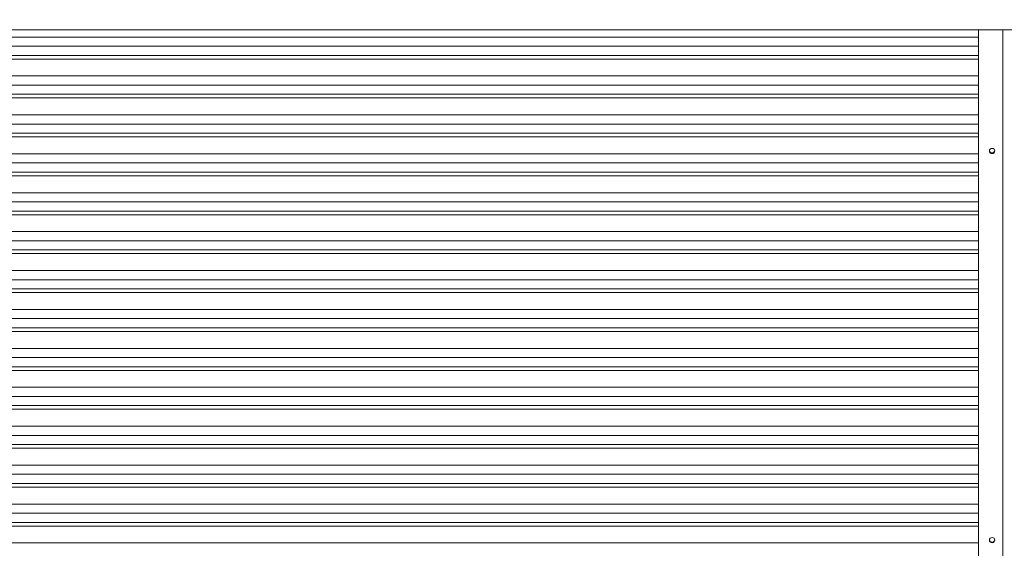
# Model space of a CAD drawing. Units: millimetres. Extents: x 8 to 384, y 15 to 280.
# Drawn here: x 292 to 323, y 248 to 265 of the extents above; entities that cross this region are included whole.
import ezdxf

# ---------------------------------------------------------------- set-up
doc = ezdxf.new("R2010")
doc.units = ezdxf.units.MM
doc.styles.add('SLDTEXTSTYLE3', font='TXT', dxfattribs={"width": 0.75})
doc.dimstyles.new('SLDDIMSTYLE2', dxfattribs={"dimtxt": 3.5, "dimasz": 4, "dimexe": 0, "dimexo": 0.0625, "dimgap": 0.875, "dimtad": 1, "dimdec": 0, "dimlfac": 24, "dimrnd": 1e-09, "dimzin": 12, "dimdsep": 46, "dimtxsty": 'SLDTEXTSTYLE3', "dimsah": 1, "dimcen": 0.09, "dimadec": 0, "dimazin": 3, "dimtfac": 1, "dimtofl": 0, "dimtmove": 0, "dimatfit": 3, "dimfxl": 0, "dimfrac": 2, "dimtolj": 1, "dimtzin": 12, "dimarcsym": 0})

# ---------------------------------------------------------------- blocks, each defined once
blk = doc.blocks.new('_D_8')
at = {"color": 7, "linetype": 'Continuous', "lineweight": 0}
for p, q in [((302.991, 279.67), (380.803, 279.67)), ((379.803, 279.67), (379.803, 174.718)), ((367.895, 174.718), (380.803, 174.718))]:
    blk.add_line(p, q, dxfattribs=at)
for points in [[(379.803, 279.67), (379.203, 275.67), (380.403, 275.67)], [(379.803, 174.718), (380.403, 178.718), (379.203, 178.718)]]:
    blk.add_solid(points, dxfattribs=at)
at = {"color": 7, "linetype": 'Continuous', "lineweight": 0, "insert": (375.291, 207.801, 47.322), "char_height": 3.5, "attachment_point": 1, "rotation": 90, "style": 'SLDTEXTSTYLE3'}
blk.add_mtext('2519', dxfattribs=at)

msp = doc.modelspace()

# ---------------------------------------------------------------- linework, layer by layer
at = {"color": 7, "linetype": 'Continuous', "lineweight": 15}
for p, q in [((278.1871, 264.2348), (366.1871, 264.2348)), ((321.7704, 264.2348), (321.7704, 220.1124)), ((322.5204, 220.1124), (322.5204, 264.2348)), ((291.4579, 264.0151), (321.7704, 264.0151)), ((291.4579, 263.7339), (321.7704, 263.7339)), ((291.4579, 263.4527), (321.7704, 263.4527)), ((321.7704, 263.3385), (291.4579, 263.3385)), ((291.4579, 262.8198), (321.7704, 262.8198)), ((291.4579, 262.5386), (321.7704, 262.5386)), ((291.4579, 262.2574), (321.7704, 262.2574)), ((321.7704, 262.1431), (291.4579, 262.1431)), ((291.4579, 261.6244), (321.7704, 261.6244)), ((291.4579, 261.3432), (321.7704, 261.3432)), ((291.4579, 261.062), (321.7704, 261.062)), ((321.7704, 260.9477), (291.4579, 260.9477)), ((291.4579, 260.429), (321.7704, 260.429)), ((291.4579, 260.1478), (321.7704, 260.1478)), ((291.4579, 259.8666), (321.7704, 259.8666)), ((321.7704, 259.7524), (291.4579, 259.7524)), ((291.4579, 259.2336), (321.7704, 259.2336)), ((291.4579, 258.9524), (321.7704, 258.9524)), ((291.4579, 258.6712), (321.7704, 258.6712)), ((321.7704, 258.557), (291.4579, 258.557)), ((291.4579, 258.0382), (321.7704, 258.0382)), ((291.4579, 257.757), (321.7704, 257.757)), ((291.4579, 257.4758), (321.7704, 257.4758)), ((321.7704, 257.3616), (291.4579, 257.3616)), ((291.4579, 256.8428), (321.7704, 256.8428)), ((291.4579, 256.5617), (321.7704, 256.5617)), ((291.4579, 256.2805), (321.7704, 256.2805)), ((321.7704, 256.1662), (291.4579, 256.1662)), ((291.4579, 255.6475), (321.7704, 255.6475)), ((291.4579, 255.3663), (321.7704, 255.3663)), ((291.4579, 255.0851), (321.7704, 255.0851)), ((321.7704, 254.9708), (291.4579, 254.9708)), ((291.4579, 254.4521), (321.7704, 254.4521)), ((291.4579, 254.1709), (321.7704, 254.1709)), ((291.4579, 253.8897), (321.7704, 253.8897)), ((321.7704, 253.7755), (291.4579, 253.7755)), ((291.4579, 253.2567), (321.7704, 253.2567)), ((291.4579, 252.9755), (321.7704, 252.9755)), ((291.4579, 252.6943), (321.7704, 252.6943)), ((321.7704, 252.5801), (291.4579, 252.5801)), ((291.4579, 252.0613), (321.7704, 252.0613)), ((291.4579, 251.7801), (321.7704, 251.7801)), ((291.4579, 251.4989), (321.7704, 251.4989)), ((321.7704, 251.3847), (291.4579, 251.3847)), ((291.4579, 250.8659), (321.7704, 250.8659)), ((291.4579, 250.5847), (321.7704, 250.5847)), ((291.4579, 250.3035), (321.7704, 250.3035)), ((321.7704, 250.1893), (291.4579, 250.1893)), ((291.4579, 249.6706), (321.7704, 249.6706)), ((291.4579, 249.3894), (321.7704, 249.3894)), ((291.4579, 249.1082), (321.7704, 249.1082)), ((321.7704, 248.9939), (291.4579, 248.9939)), ((291.4579, 248.4752), (321.7704, 248.4752))]:
    msp.add_line(p, q, dxfattribs=at)
at = {"color": 7, "linetype": 'Continuous', "lineweight": 15, "flags": 128}
for points in [[(322.2704, 260.5163), (322.264, 260.4858), (322.246, 260.46), (322.2189, 260.4427), (322.1871, 260.4366), (322.1552, 260.4427), (322.1281, 260.46), (322.1101, 260.4858), (322.1037, 260.5163), (322.1101, 260.5468), (322.1281, 260.5727), (322.1552, 260.5899), (322.1871, 260.596), (322.2189, 260.5899), (322.246, 260.5727), (322.264, 260.5468), (322.2704, 260.5163)], [(322.2704, 248.5625), (322.264, 248.532), (322.246, 248.5061), (322.2189, 248.4889), (322.1871, 248.4828), (322.1552, 248.4889), (322.1281, 248.5061), (322.1101, 248.532), (322.1037, 248.5625), (322.1101, 248.593), (322.1281, 248.6188), (322.1552, 248.6361), (322.1871, 248.6422), (322.2189, 248.6361), (322.246, 248.6188), (322.264, 248.593), (322.2704, 248.5625)]]:
    msp.add_lwpolyline(points, dxfattribs=at)
at = {"color": 7, "linetype": 'Continuous', "lineweight": 15}
for centre, start, end in [((322.1871, 260.538), 188.62859, 351.37141), ((322.1871, 248.5842), 188.62992, 351.37008)]:
    msp.add_arc(centre, 0.0837, start, end, dxfattribs=at)

# ---------------------------------------------------------------- dimensions: what is measured, and where the dimension line sits
at = {"color": 7, "linetype": 'Continuous', "lineweight": 0}
dim = msp.add_linear_dim(base=(379.8032, 174.7175), p1=(301.9905, 279.67), p2=(366.8954, 174.7175), angle=90, dimstyle='SLDDIMSTYLE2', dxfattribs=at)
dim.commit()
dim.dimension.update_dxf_attribs({"geometry": '_D_8', "text_midpoint": (379.8032, 214.3947), "dimtype": 160})

doc.saveas('drawing.dxf')
